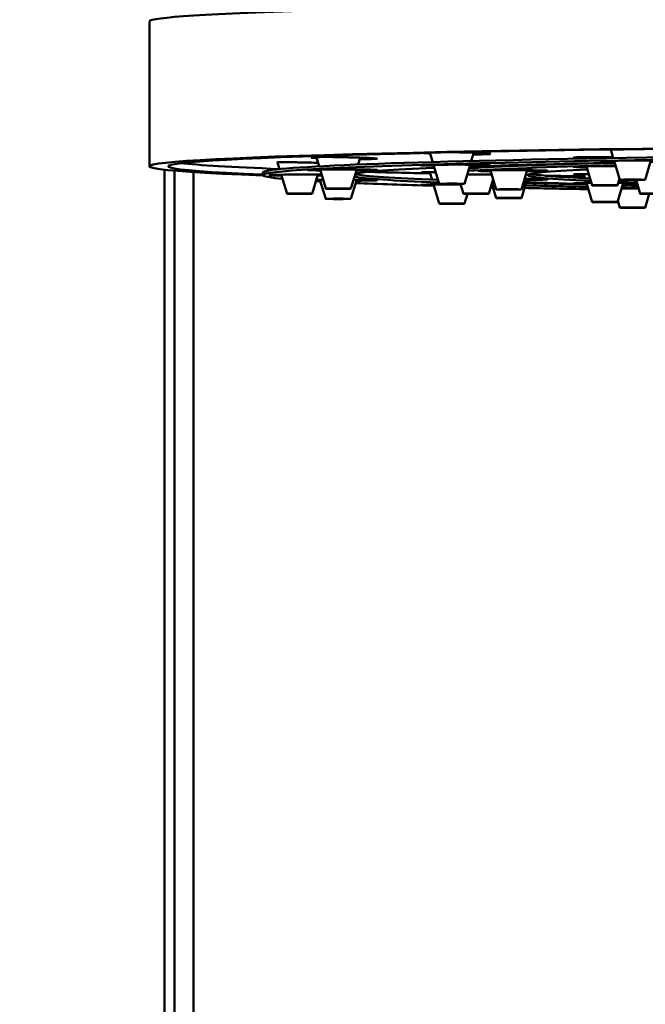
# Model space of a CAD drawing. Units: millimetres. Extents: x 963 to 2021, y 415 to 2694.
# Drawn here: x 963 to 1013, y 2454 to 2532 of the extents above; entities that cross this region are included whole.
import ezdxf

# ---------------------------------------------------------------- set-up
doc = ezdxf.new("R2010")
doc.units = ezdxf.units.MM
doc.layers.add('Visible (ISO)', color=7, linetype='Continuous', lineweight=50)

# ---------------------------------------------------------------- blocks, each defined once
blk = doc.blocks.new('VISTA FRONTAL')
at = {"layer": 'Visible (ISO)'}
for p, q in [((973.323, 2532.202), (973.323, 2520.703)), ((995.785, 2521.043), (995.567, 2521.768)), ((998.849, 2521.125), (999.046, 2521.779)), ((1010.104, 2521.358), (1009.902, 2522.032)), ((983.65, 2520.476), (983.492, 2521.003)), ((986.775, 2520.698), (986.562, 2521.409)), ((989.878, 2520.843), (990.042, 2521.388)), ((996.305, 2519.31), (995.851, 2520.822)), ((998.305, 2519.31), (998.76, 2520.828)), ((1003.399, 2520.772), (1003.415, 2520.825)), ((1007.79, 2521.317), (1007.757, 2521.429)), ((1007.909, 2520.921), (1007.905, 2520.933)), ((1010.621, 2519.634), (1010.168, 2521.146)), ((1012.621, 2519.634), (1013.077, 2521.151)), ((974.523, 1333.767), (974.523, 2520.432)), ((975.323, 2520.353), (975.323, 1334.267)), ((976.823, 1335.474), (976.823, 2520.242)), ((982.323, 2520.203), (982.323, 2520.004)), ((984.235, 2518.525), (983.781, 2520.04)), ((986.235, 2518.525), (986.692, 2520.047)), ((987.305, 2518.931), (986.851, 2520.444)), ((989.305, 2518.931), (989.761, 2520.452)), ((989.879, 2520.034), (989.923, 2520.18)), ((995.736, 2519.636), (995.561, 2520.219)), ((1000.298, 2520.634), (1000.268, 2520.734)), ((1000.828, 2518.868), (1000.374, 2520.381)), ((1002.828, 2518.868), (1003.284, 2520.388)), ((1007.858, 2519.766), (1007.765, 2520.077)), ((1008.429, 2519.188), (1007.975, 2520.7)), ((987.305, 2518.119), (986.85, 2519.636)), ((989.305, 2518.119), (989.762, 2519.643)), ((996.305, 2517.741), (995.849, 2519.259)), ((998.235, 2518.525), (998.004, 2519.297)), ((1000.235, 2518.525), (1000.583, 2519.684)), ((1000.828, 2518.182), (1000.48, 2519.342)), ((1002.828, 2518.182), (1003.285, 2519.706)), ((1008.429, 2517.863), (1007.974, 2519.381)), ((1010.429, 2519.188), (1010.592, 2519.732)), ((1010.429, 2517.863), (1010.887, 2519.387)), ((1012.235, 2518.525), (1011.908, 2519.618)), ((998.305, 2517.741), (998.536, 2518.513)), ((1012.621, 2517.416), (1012.949, 2518.509)), ((1010.621, 2517.416), (1010.458, 2517.96))]:
    blk.add_line(p, q, dxfattribs=at)
for centre, major_axis, start_param, end_param in [((1075.323, 2532.202), (102, 0), 0, 3.141593), ((1075.323, 2520.703), (102, 0), 5.859567, 9.848397), ((1075.323, 2520.703), (100.5, 0), 5.894408, 9.813555), ((1075.323, 2520.004), (93, 0), 6.099942, 9.608021), ((1075.323, 2520.203), (-93, 0), 3.141593, 6.283185), ((997.598, 2521.785), (-2.75, 0), 0.533294, 0.742777), ((997.598, 2521.785), (-2.75, 0), 2.120915, 2.419801), ((997.598, 2521.785), (1.5, 0), 6.018765, 6.047298), ((1075.323, 2521.203), (-100.5, 0), 0.143351, 0.422167), ((1075.323, 2521.003), (-91.863, 0), 6.263798, 6.302573), ((985.573, 2521.003), (-2.75, 0), 0.704423, 0.717458), ((1075.323, 2521.003), (-91.863, 0), 6.001998, 6.040774), ((988.631, 2521.408), (-2.75, 0), 0.442624, 0.724095), ((988.631, 2521.408), (-2.75, 0), 2.106709, 2.304481), ((997.598, 2520.785), (-2.75, 0), 1.996973, 7.176331), ((1075.323, 2520.004), (-79, 0), 5.679725, 6.04191), ((1075.323, 2520.203), (-79, 0), 5.684276, 6.038684), ((1075.323, 2520.004), (86, 0), 2.429579, 2.669831), ((1011.86, 2521.108), (-2.75, 0), 2.018437, 7.201427), ((985.573, 2520.004), (-2.75, 0), 4.179277, 7.154496), ((988.631, 2520.408), (-2.75, 0), 1.983667, 7.160197), ((1075.323, 2520.203), (-86, 0), 0.086885, 0.402997), ((1075.323, 2520.004), (-86, 0), 5.888839, 6.193778), ((1075.323, 2521.203), (100.5, 0), 3.70976, 3.795997), ((1075.323, 2521.003), (-91.863, 0), 0.504211, 0.519145), ((999.573, 2520.004), (2.75, 0), 1.237217, 1.961381), ((1002.154, 2520.345), (-2.75, 0), 1.983667, 7.160197), ((1075.323, 2520.004), (-72, 0), 5.91881, 6.658008), ((1075.323, 2520.203), (-72, 0), 0.079849, 0.372509), ((1009.722, 2520.663), (-2.75, 0), 4.501019, 7.176331), ((1075.323, 2520.004), (-93, 0), 0.302077, 0.31468), ((988.631, 2519.599), (-2.75, 0), 0.711186, 0.876578), ((988.631, 2519.599), (2.75, 0), 2.164635, 2.41996), ((985.573, 2520.004), (-2.75, 0), 1.97927, 2.114356), ((988.631, 2519.599), (2.75, 0), 5.125623, 7.52538), ((1075.323, 2520.004), (-86, 0), 0.078959, 0.404794), ((1075.323, 2520.004), (93, 0), 3.542042, 3.688293), ((997.598, 2519.222), (-2.75, 0), 4.561089, 7.175503), ((1075.323, 2520.004), (-86, 0), 0.514518, 0.515588), ((1002.154, 2519.662), (2.75, 0), 5.125623, 7.510826), ((1075.323, 2520.004), (-86, 0), 0.574517, 0.672846), ((1075.323, 2520.203), (86, 0), 3.717382, 3.813311), ((1075.323, 2520.004), (79, 0), 3.562107, 3.692295), ((1075.323, 2521.203), (100.5, 0), 3.933384, 3.934323), ((1009.722, 2519.344), (-2.75, 0), 5.226419, 7.175503), ((1009.722, 2519.344), (2.75, 0), 0.60647, 1.28776), ((1075.323, 2520.004), (-72, 0), 0.450607, 0.495145), ((1075.323, 2520.203), (72, 0), 3.594089, 3.595553), ((1075.323, 2520.004), (79, 0), 3.757357, 3.783309), ((1009.722, 2519.344), (-2.75, 0), 1.99768, 2.54557), ((1075.323, 2520.203), (72, 0), 3.62838, 3.634964), ((1075.323, 2520.004), (93, 0), 3.775494, 3.778746), ((1075.323, 2520.004), (93, 0), 3.822608, 3.904852), ((1011.86, 2518.899), (2.75, 0), 1.480296, 1.985264), ((1075.323, 2520.004), (-86, 0), 0.721877, 0.744838)]:
    blk.add_ellipse(centre, major_axis=major_axis, ratio=0.01741, start_param=start_param, end_param=end_param, dxfattribs=at)
for centre, major_axis in [((997.305, 2519.31), (1, 0)), ((997.305, 2519.31), (0.25, 0)), ((1009.429, 2519.188), (1, 0)), ((1009.429, 2519.188), (0.25, 0)), ((1011.621, 2519.634), (1, 0)), ((1011.621, 2519.634), (0.25, 0)), ((985.235, 2518.525), (1, 0)), ((985.235, 2518.525), (0.25, 0)), ((988.305, 2518.931), (1, 0)), ((988.305, 2518.931), (0.25, 0)), ((999.235, 2518.525), (1, 0)), ((999.235, 2518.525), (0.25, 0)), ((1001.828, 2518.868), (1, 0)), ((1001.828, 2518.868), (0.25, 0)), ((1013.235, 2518.525), (1, 0)), ((988.305, 2518.12), (1, 0)), ((988.305, 2518.12), (0.25, 0)), ((997.305, 2517.741), (-1, 0)), ((997.305, 2517.741), (-0.25, 0)), ((1001.828, 2518.183), (1, 0)), ((1001.828, 2518.183), (0.25, 0)), ((1009.429, 2517.863), (-1, 0)), ((1009.429, 2517.863), (-0.25, 0)), ((1011.621, 2517.416), (-1, 0)), ((1011.621, 2517.416), (-0.25, 0))]:
    blk.add_ellipse(centre, major_axis=major_axis, ratio=0.01741, dxfattribs=at)
for points, knots in [([(995.58, 2521.725), (995.453, 2521.731), (995.341, 2521.737), (995.176, 2521.748), (995.117, 2521.752), (995.066, 2521.757)], [-0.15621545, -0.15621545, -0.15621545, -0.15621545, -0.10005844, -0.10005844, -0.06083072, -0.06083072, -0.06083072, -0.06083072]), ([(997.71, 2521.815), (997.854, 2521.812), (997.998, 2521.809), (998.312, 2521.801), (998.481, 2521.797), (998.722, 2521.79), (998.798, 2521.787), (998.913, 2521.784), (998.953, 2521.782), (999.025, 2521.78), (999.058, 2521.778), (999.127, 2521.776), (999.163, 2521.775), (999.261, 2521.771), (999.32, 2521.768), (999.577, 2521.758), (999.751, 2521.749), (1000.065, 2521.73), (1000.19, 2521.72), (1000.325, 2521.702), (1000.353, 2521.695), (1000.338, 2521.678), (1000.261, 2521.67), (999.982, 2521.657), (999.784, 2521.652), (999.378, 2521.648), (999.199, 2521.648), (999.006, 2521.648)], [-1.2374293, -1.2374293, -1.2374293, -1.2374293, -1.194105, -1.194105, -1.1412008, -1.1412008, -1.1159864, -1.1159864, -1.1022311, -1.1022311, -1.0908986, -1.0908986, -1.0775769, -1.0775769, -1.0548969, -1.0548969, -0.9764576, -0.9764576, -0.8837318, -0.8837318, -0.8095101, -0.8095101, -0.7031599, -0.7031599, -0.5988093, -0.5988093, -0.5312205, -0.5312205, -0.5312205, -0.5312205]), ([(983.478, 2521.034), (983.588, 2521.034), (983.711, 2521.034), (984.013, 2521.032), (984.198, 2521.03), (984.585, 2521.025), (984.785, 2521.022), (985.108, 2521.016), (985.227, 2521.014), (985.405, 2521.01), (985.463, 2521.009), (985.554, 2521.007), (985.588, 2521.006), (985.65, 2521.005), (985.679, 2521.004), (985.742, 2521.003), (985.777, 2521.002), (985.877, 2521), (985.942, 2520.998), (986.243, 2520.991), (986.473, 2520.985), (986.691, 2520.979)], [-1.3431377, -1.3431377, -1.3431377, -1.3431377, -1.2919809, -1.2919809, -1.2265511, -1.2265511, -1.1634366, -1.1634366, -1.1273219, -1.1273219, -1.109887, -1.109887, -1.0998703, -1.0998703, -1.091225, -1.091225, -1.0807253, -1.0807253, -1.0611022, -1.0611022, -0.989413, -0.989413, -0.989413, -0.989413]), ([(987.068, 2521.447), (987.316, 2521.446), (987.591, 2521.443), (988.125, 2521.436), (988.377, 2521.431), (988.774, 2521.423), (988.918, 2521.42), (989.13, 2521.415), (989.198, 2521.413), (989.305, 2521.41), (989.343, 2521.409), (989.414, 2521.407), (989.447, 2521.407), (989.519, 2521.405), (989.558, 2521.403), (989.668, 2521.4), (989.738, 2521.398), (990.085, 2521.387), (990.338, 2521.378), (990.775, 2521.359), (990.956, 2521.35), (991.228, 2521.332), (991.318, 2521.323), (991.403, 2521.307), (991.383, 2521.299), (991.214, 2521.287), (991.069, 2521.283), (990.689, 2521.279), (990.463, 2521.278), (990.141, 2521.28), (990.076, 2521.28), (990.01, 2521.281)], [-1.343307, -1.343307, -1.343307, -1.343307, -1.2528459, -1.2528459, -1.1768506, -1.1768506, -1.1335535, -1.1335535, -1.1126556, -1.1126556, -1.1007085, -1.1007085, -1.0904444, -1.0904444, -1.0780498, -1.0780498, -1.0551362, -1.0551362, -0.9631022, -0.9631022, -0.8715426, -0.8715426, -0.780049, -0.780049, -0.6755623, -0.6755623, -0.5732529, -0.5732529, -0.4785895, -0.4785895, -0.4555469, -0.4555469, -0.4555469, -0.4555469]), ([(1007.787, 2521.328), (1007.776, 2521.329), (1007.765, 2521.329), (1007.575, 2521.337), (1007.423, 2521.344), (1007.162, 2521.361), (1007.064, 2521.37), (1006.958, 2521.387), (1006.958, 2521.395), (1007.071, 2521.41), (1007.181, 2521.416), (1007.34, 2521.421)], [1.3700385, 1.3700385, 1.3700385, 1.3700385, 1.3747985, 1.3747985, 1.4513896, 1.4513896, 1.5398881, 1.5398881, 1.6364921, 1.6364921, 1.7321893, 1.7321893, 1.7321893, 1.7321893]), ([(1007.34, 2521.421), (1007.524, 2521.427), (1007.769, 2521.43), (1008.347, 2521.433), (1008.671, 2521.432), (1009.317, 2521.427), (1009.628, 2521.423), (1009.987, 2521.417), (1010.037, 2521.416), (1010.087, 2521.415)], [0, 0, 0, 0, 0.1100285, 0.1100285, 0.2174584, 0.2174584, 0.3104382, 0.3104382, 0.3255591, 0.3255591, 0.3255591, 0.3255591]), ([(994.892, 2520.231), (994.934, 2520.231), (995.003, 2520.232), (995.211, 2520.231), (995.357, 2520.23), (995.65, 2520.227), (995.779, 2520.225), (995.955, 2520.223), (995.993, 2520.222), (996.031, 2520.222)], [-1.3431587, -1.3431587, -1.3431587, -1.3431587, -1.2742049, -1.2742049, -1.194105, -1.194105, -1.1412008, -1.1412008, -1.1272583, -1.1272583, -1.1272583, -1.1272583]), ([(1007.34, 2520.055), (1007.157, 2520.06), (1007.039, 2520.065), (1006.949, 2520.073), (1006.974, 2520.075), (1007.149, 2520.079), (1007.28, 2520.079), (1007.646, 2520.078), (1007.886, 2520.077), (1008.163, 2520.075)], [0, 0, 0, 0, 0.1100285, 0.1100285, 0.2174584, 0.2174584, 0.3104382, 0.3104382, 0.4115034, 0.4115034, 0.4115034, 0.4115034])]:
    blk.add_open_spline(points, degree=3, knots=knots, dxfattribs=at)
for points in [[(1009.903, 2522.03), (1009.896, 2522.031), (1009.89, 2522.031), (1009.883, 2522.031)], [(983.501, 2520.971), (983.493, 2520.972), (983.486, 2520.972), (983.478, 2520.972)], [(986.575, 2521.364), (986.403, 2521.372), (986.258, 2521.38), (986.146, 2521.387)], [(1000.092, 2520.729), (1000.152, 2520.728), (1000.212, 2520.726), (1000.271, 2520.725)], [(1007.775, 2520.043), (1007.606, 2520.047), (1007.46, 2520.051), (1007.34, 2520.055)], [(1004.782, 2519.957), (1005.813, 2519.939), (1006.824, 2519.922), (1007.816, 2519.906)]]:
    blk.add_open_spline(points, degree=3, dxfattribs=at)

msp = doc.modelspace()

# ---------------------------------------------------------------- block references
msp.add_blockref('VISTA FRONTAL', (0, 0))

doc.saveas('drawing.dxf')
